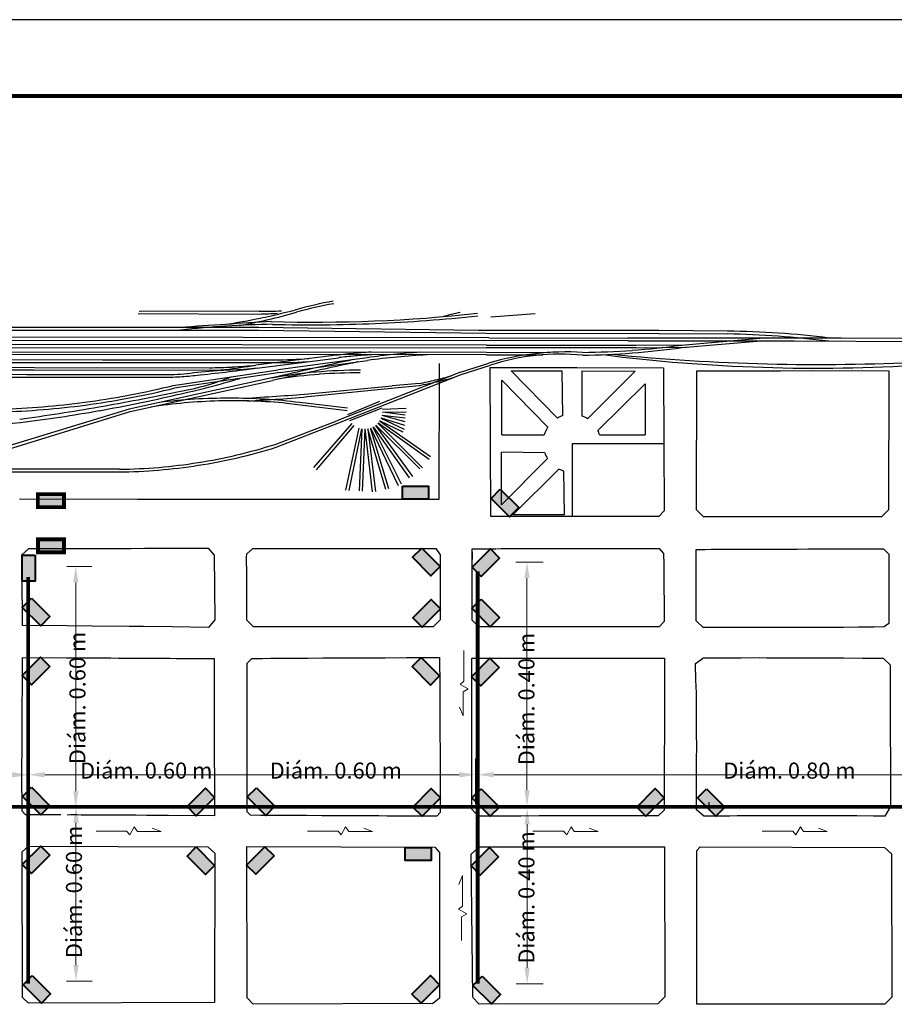
# Model space of a CAD drawing. Units: millimetres. Extents: x 14077 to 28642, y 1261 to 2691.
# Drawn here: x 14474 to 14589, y 1628 to 1757 of the extents above; entities that cross this region are included whole.
import ezdxf

# ---------------------------------------------------------------- set-up
doc = ezdxf.new("R2010")
doc.units = ezdxf.units.MM
doc.header["$LTSCALE"] = 0.5
doc.header["$MEASUREMENT"] = 0
doc.linetypes.add('ACAD_ISO02W100', pattern=[15, 12, -3])
for name, color, linetype in [('81-FFCC', 7, 'Continuous'), ('82-MANZSBJ', 7, 'Continuous'), ('83-ROTULO', 7, 'Continuous')]:
    doc.layers.add(name, color=color, linetype=linetype)
for name, color, linetype, lineweight in [('A CONSTRUIR', 5, 'ACAD_ISO02W100', 40), ('COTA EXISTENTE', 7, 'Continuous', 15), ('EXISTENTE', 3, 'Continuous', 40)]:
    doc.layers.add(name, color=color, linetype=linetype, lineweight=lineweight)
doc.styles.get("Standard").update_dxf_attribs({"font": 'ARIAL.TTF', "height": 1})

msp = doc.modelspace()

# ---------------------------------------------------------------- hatches: boundary and pattern name
at = {"layer": 'A CONSTRUIR'}
for points in [[(14480.13, 1692.91), (14476.72, 1692.91), (14476.72, 1694.61), (14480.13, 1694.61)], [(14480.14, 1686.99), (14476.73, 1686.99), (14476.73, 1688.69), (14480.14, 1688.69)]]:
    msp.add_hatch(color=256, dxfattribs=at).paths.add_polyline_path(points)
at = {"layer": 'EXISTENTE'}
for points in [[(14524.46, 1695.63), (14527.86, 1695.63), (14527.86, 1693.93), (14524.46, 1693.93)], [(14537.25, 1695.25), (14539.66, 1692.85), (14538.45, 1691.65), (14536.05, 1694.05)], [(14526.96, 1687.55), (14529.36, 1685.15), (14528.16, 1683.94), (14525.75, 1686.35)], [(14476.38, 1686.64), (14476.38, 1683.23), (14474.68, 1683.23), (14474.68, 1686.64)], [(14537.16, 1686.24), (14534.75, 1683.83), (14533.55, 1685.04), (14535.95, 1687.44)], [(14475.88, 1680.99), (14478.29, 1678.58), (14477.09, 1677.38), (14474.68, 1679.79)], [(14529.42, 1679.61), (14527.01, 1677.21), (14525.81, 1678.41), (14528.22, 1680.82)], [(14534.73, 1680.87), (14537.13, 1678.47), (14535.93, 1677.26), (14533.52, 1679.67)], [(14478.28, 1672.07), (14475.88, 1669.67), (14474.67, 1670.87), (14477.08, 1673.28)], [(14526.89, 1673.24), (14529.3, 1670.83), (14528.1, 1669.63), (14525.69, 1672.04)], [(14537.09, 1671.93), (14534.68, 1669.52), (14533.48, 1670.72), (14535.89, 1673.13)], [(14475.89, 1656.25), (14478.3, 1653.84), (14477.1, 1652.64), (14474.69, 1655.05)], [(14499.86, 1654.92), (14497.45, 1652.51), (14496.25, 1653.72), (14498.66, 1656.12)], [(14505.33, 1656.19), (14507.74, 1653.78), (14506.54, 1652.58), (14504.13, 1654.99)], [(14529.43, 1654.87), (14527.02, 1652.47), (14525.82, 1653.67), (14528.22, 1656.08)], [(14534.73, 1656.07), (14537.14, 1653.67), (14535.93, 1652.47), (14533.53, 1654.87)], [(14558.71, 1654.87), (14556.31, 1652.47), (14555.11, 1653.67), (14557.51, 1656.08)], [(14564.24, 1656.07), (14566.64, 1653.67), (14565.44, 1652.47), (14563.04, 1654.87)], [(14478.29, 1647.37), (14475.89, 1644.96), (14474.68, 1646.16), (14477.09, 1648.57)], [(14497.45, 1648.45), (14499.86, 1646.04), (14498.65, 1644.84), (14496.25, 1647.24)], [(14507.63, 1647.28), (14505.23, 1644.87), (14504.02, 1646.07), (14506.43, 1648.48)], [(14524.8, 1648.39), (14528.21, 1648.39), (14528.21, 1646.69), (14524.8, 1646.69)], [(14537.03, 1647.16), (14534.62, 1644.75), (14533.42, 1645.96), (14535.83, 1648.36)], [(14475.98, 1631.63), (14478.39, 1629.22), (14477.19, 1628.02), (14474.78, 1630.43)], [(14529.29, 1630.41), (14526.88, 1628.01), (14525.68, 1629.21), (14528.09, 1631.61)], [(14534.88, 1631.53), (14537.28, 1629.13), (14536.08, 1627.92), (14533.67, 1630.33)]]:
    msp.add_hatch(color=256, dxfattribs=at).paths.add_polyline_path(points)

# ---------------------------------------------------------------- linework, layer by layer
at = {"layer": '81-FFCC'}
for p, q in [((14505.68, 1718.56), (14489.99, 1718.5)), ((14489.86, 1718.22), (14505.69, 1718.17)), ((14449.83, 1716.06), (14505.61, 1716.05)), ((14505.62, 1716.39), (14450.58, 1716.45)), ((14505.61, 1716.05), (14535.39, 1715.65)), ((14534.36, 1716.01), (14505.62, 1716.39)), ((14558, 1716.01), (14534.36, 1716.01)), ((14566.99, 1715.92), (14558, 1716.01)), ((14535.73, 1715.07), (14374.9, 1715.22)), ((14374.96, 1714.86), (14535.18, 1714.69)), ((14553.98, 1714.67), (14535.18, 1714.69)), ((14535.39, 1715.65), (14558, 1715.64)), ((14535.73, 1715.07), (14553.96, 1715.03)), ((14581.87, 1715.02), (14553.96, 1715.03)), ((14553.98, 1714.67), (14575.75, 1714.65)), ((14558, 1715.64), (14566.98, 1715.58)), ((14560.95, 1714.1), (14571.26, 1715.02)), ((14561.02, 1713.78), (14571.4, 1714.65)), ((14575.75, 1714.65), (14593.2, 1714.57)), ((14593.21, 1714.96), (14581.87, 1715.02)), ((14535.45, 1714.11), (14378.01, 1714.26)), ((14378.98, 1713.91), (14535.44, 1713.74)), ((14428.13, 1713.27), (14535.43, 1713.17)), ((14555.01, 1713.76), (14535.44, 1713.74)), ((14535.45, 1714.11), (14554.99, 1714.08)), ((14554.99, 1714.08), (14561.19, 1714.12)), ((14555.01, 1713.76), (14561.65, 1713.83)), ((14535.42, 1712.82), (14430.27, 1712.91)), ((14464.54, 1712.23), (14485.17, 1712.2)), ((14485.17, 1712.2), (14507.68, 1712.18)), ((14515.1, 1712.69), (14505.24, 1711.47)), ((14505.38, 1711.11), (14516.11, 1712.46)), ((14519.83, 1712.46), (14508.17, 1710.87)), ((14508.42, 1710.53), (14519.86, 1712.09)), ((14535.42, 1712.82), (14542.83, 1712.85)), ((14535.43, 1713.17), (14543.71, 1713.14)), ((14464.74, 1711.24), (14476.26, 1711.19)), ((14476.16, 1710.82), (14464.75, 1710.87)), ((14464.85, 1711.85), (14485.2, 1711.83)), ((14476.16, 1710.82), (14498.37, 1710.85)), ((14476.26, 1711.19), (14499.17, 1711.15)), ((14485.2, 1711.83), (14506.84, 1711.82)), ((14494.44, 1708.82), (14508.17, 1710.87)), ((14532.02, 1710.57), (14535.75, 1711.76)), ((14532.14, 1710.26), (14535.96, 1711.48)), ((14465.4, 1709.91), (14475.16, 1709.91)), ((14475.28, 1710.24), (14465.42, 1710.23)), ((14475.16, 1709.91), (14493.57, 1709.9)), ((14475.28, 1710.24), (14493.69, 1710.28)), ((14507.35, 1709.81), (14488.67, 1705.74)), ((14488.81, 1705.42), (14507.44, 1709.48)), ((14508.42, 1710.53), (14494.58, 1708.47)), ((14532.02, 1710.57), (14515.83, 1704.19)), ((14515.97, 1703.89), (14532.14, 1710.26)), ((14512.16, 1707.71), (14523.09, 1708.78)), ((14512.52, 1707.41), (14523.4, 1708.51)), ((14526.65, 1709.09), (14523.09, 1708.78)), ((14523.4, 1708.51), (14526.65, 1708.83)), ((14488.67, 1705.74), (14472.8, 1700.9)), ((14509.32, 1706.49), (14517.21, 1705.55)), ((14517.25, 1705.86), (14510.99, 1706.6)), ((14521.44, 1706.71), (14517.26, 1704.98)), ((14517.55, 1704.23), (14521.78, 1705.88)), ((14524.94, 1705.81), (14521.81, 1705.69)), ((14472.87, 1700.51), (14488.81, 1705.42)), ((14524.69, 1703.06), (14521.64, 1704.51)), ((14521.66, 1704.57), (14524.71, 1703.63)), ((14521.77, 1704.93), (14524.78, 1704.59)), ((14524.81, 1704.06), (14521.77, 1704.91)), ((14524.81, 1704.96), (14521.82, 1705.32)), ((14521.83, 1705.34), (14524.91, 1705.37)), ((14507.76, 1701.1), (14515.83, 1704.19)), ((14507.9, 1700.74), (14515.97, 1703.89)), ((14512.85, 1698.1), (14517.86, 1703.83)), ((14513.19, 1697.8), (14518.12, 1703.6)), ((14517.01, 1695.11), (14518.78, 1703.25)), ((14519.06, 1703.17), (14517.4, 1695.1)), ((14518.8, 1695.05), (14519.17, 1703.15)), ((14519.5, 1703.13), (14519.15, 1694.99)), ((14520.54, 1694.9), (14519.54, 1703.13)), ((14519.9, 1703.16), (14520.91, 1694.95)), ((14522.25, 1695.22), (14519.92, 1703.16)), ((14520.27, 1703.15), (14522.61, 1695.34)), ((14523.93, 1695.7), (14520.29, 1703.26)), ((14520.58, 1703.38), (14524.27, 1695.94)), ((14525.38, 1696.75), (14520.63, 1703.41)), ((14520.92, 1703.6), (14525.75, 1696.92)), ((14526.7, 1697.9), (14520.95, 1703.62)), ((14521.22, 1703.88), (14527.05, 1698.06)), ((14527.93, 1699.14), (14521.24, 1703.9)), ((14528.1, 1699.47), (14521.45, 1704.17)), ((14521.47, 1704.21), (14524.48, 1702.75)), ((14487.39, 1697.86), (14454.18, 1697.92)), ((14451.23, 1697.56), (14487.31, 1697.51))]:
    msp.add_line(p, q, dxfattribs=at)
for centre, radius, start, end in [((14524.27, 1670.13), 50.51, 100.1288, 105.824), ((14506.56, 1752.46), 33.92, 268.5032, 273.4608), ((14488.56, 1802.37), 86.47, 281.5557, 284.7485), ((14522.46, 1678.32), 41.8, 99.6696, 106.5176), ((14487.85, 1805.83), 90.01, 278.4901, 281.5575), ((14548.15, 998.37), 719.97, 93.25101, 93.72954), ((14487.8, 1800.78), 85.48, 280.2913, 282.8709), ((14466.91, 2652.72), 935.36, 272.37625, 272.5227), ((14489.05, 1795.32), 79.88, 282.8699, 285.6302), ((14512.84, 1916.42), 199.31, 268.4004, 276.1656), ((14512.37, 1922.13), 205.37, 272.3762, 276.1352), ((14537.61, 1690.71), 28.23, 101.4685, 106.1242), ((14548.13, 998.71), 719.63, 93.72954, 94.2083), ((14509.25, 1593.83), 123.01, 93.6621, 96.4791), ((14509.26, 1593.78), 123.06, 90.8476, 93.6634), ((14512.36, 1922.13), 205.37, 268.6203, 272.3792), ((14566.31, 1607.28), 108.64, 86.126, 89.6404), ((14563.55, 1575.32), 140.3, 85.8816, 88.5993), ((14563.55, 1575.32), 140.3, 83.165, 85.8828), ((14566.32, 1607.28), 108.64, 82.614, 86.1285), ((14547.13, 1814.44), 101.29, 270.5056, 274.1734), ((14547.13, 1814.45), 101.29, 274.1705, 277.8381), ((14546.37, 1819.66), 106.89, 274.3823, 277.8775), ((14507.75, 1778.57), 66.38, 269.9383, 273.8405), ((14705.39, 858.13), 874.4, 102.37625, 102.73332), ((14525.06, 1634.98), 78.35, 95.3957, 97.3324), ((14524.98, 1636.62), 76.36, 95.065, 96.6745), ((14525.05, 1635.04), 78.29, 93.4579, 95.3961), ((14524.98, 1636.65), 76.33, 93.455, 95.0653), ((14533.34, 1615.7), 97.7, 95.9085, 97.9541), ((14533.38, 1610.59), 102.4, 95.3926, 97.587), ((14533.34, 1615.72), 97.68, 93.8628, 95.9089), ((14533.37, 1610.61), 102.38, 93.1984, 95.3932), ((14545.96, 1676.6), 36.61, 96.4771, 106.1843), ((14545.06, 1683.53), 29.4, 96.1244, 108.0376), ((14545.99, 1676.6), 36.61, 86.8229, 96.5292), ((14545.11, 1683.53), 29.4, 84.3087, 96.2206), ((14546.37, 1819.65), 106.88, 270.8892, 274.3847), ((14578.46, 1931.54), 220.44, 262.758, 268.2154), ((14579.01, 1986.43), 274.86, 264.3302, 268.5818), ((14488.03, 1822.31), 112.17, 274.6494, 278.8304), ((14478.11, 1908.76), 199.53, 275.7316, 277.8779), ((14500.08, 1759.32), 48.5, 267.9792, 276.3663), ((14498.42, 1782.4), 71.26, 270.5975, 273.0451), ((14498.43, 1782.4), 71.25, 273.0442, 275.492), ((14507.69, 1783.72), 71.91, 269.3277, 273.4505), ((14705.27, 858.68), 873.84, 102.73332, 103.09062), ((15497.57, -2791.7), 4608.8, 102.33491, 102.40573), ((15497.54, -2791.53), 4608.62, 102.2642, 102.33501), ((14518.83, 1645.46), 65.36, 89.8955, 95.0179), ((14578.49, 1931.53), 220.44, 268.2062, 273.6638), ((14579.03, 1986.43), 274.86, 268.5774, 272.8289), ((14493.18, 1746.4), 36.5, 270.6027, 274.2411), ((14493.92, 1731.85), 21.58, 269.3811, 273.9486), ((14493.92, 1731.85), 21.58, 273.9432, 278.5107), ((14493.19, 1746.4), 36.49, 274.2384, 277.8773), ((14488.71, 1744.28), 36.83, 285.5198, 291.2631), ((14473.43, 1808.11), 102.75, 284.4463, 286.8061), ((14518.82, 1645.49), 65.33, 95.0101, 100.1347), ((14518.3, 1645.52), 64.93, 94.1911, 98.9288), ((14518.31, 1645.53), 64.93, 89.4592, 94.1971), ((14518.58, 1751.63), 43.3, 280.7019, 283.5799), ((14518.58, 1751.63), 43.3, 283.5785, 286.4562), ((14520.04, 1747.13), 38.87, 283.2492, 286.7639), ((14468.11, 1816.69), 111.04, 278.0044, 283.7186), ((14468.71, 1813.09), 107.77, 277.9652, 283.888), ((14473.32, 1808.56), 103.22, 282.0977, 284.447), ((14488.56, 1744.8), 37.37, 279.8701, 285.5304), ((14520.04, 1747.11), 38.84, 279.7346, 283.2516), ((14432.37, 2008.25), 306.72, 279.8206, 281.776), ((14451.28, 1893.45), 190.88, 280.0973, 283.2262), ((14501.77, 1632.32), 74.84, 89.957, 97.0081), ((14502.36, 1634.81), 72.01, 84.4533, 91.5694), ((14501.8, 1632.32), 74.84, 82.9262, 89.977), ((14425.63, 2918.45), 1213.82, 273.69131, 273.88955), ((14497.74, 1853.34), 146.67, 272.485, 274.1339), ((14425.63, 2918.45), 1213.82, 273.88961, 274.08786), ((14497.74, 1853.34), 146.67, 274.1336, 275.7825), ((14468.09, 1816.69), 111.04, 272.3006, 278.0151), ((14468.69, 1813.09), 107.77, 272.0541, 277.977), ((14432.02, 2010.25), 308.75, 277.8786, 279.8211), ((14502.34, 1634.81), 72.01, 91.5489, 98.6653), ((14450.99, 1895.03), 192.48, 276.9964, 280.0992), ((14453.6, 1948.74), 245.64, 271.0999, 274.8655), ((14486.63, 1768.44), 70.57, 279.0182, 287.4215), ((14486.57, 1769.78), 72.27, 278.8802, 287.1702), ((14486.52, 1769.77), 72.26, 270.6223, 278.9126), ((14486.59, 1768.43), 70.57, 270.6479, 279.052)]:
    msp.add_arc(centre, radius, start, end, dxfattribs=at)
at = {"layer": '82-MANZSBJ'}
for p, q in [((14883.95, 1756.68), (14270.57, 1756.68)), ((14541.83, 1718.19), (14536.02, 1717.76)), ((14529.24, 1711.68), (14529.19, 1693.91)), ((14535.93, 1711.17), (14536.59, 1711.17)), ((14536.01, 1691.7), (14535.93, 1711.17)), ((14536.59, 1711.17), (14547.27, 1711.16)), ((14538.68, 1710.72), (14545.3, 1710.72)), ((14538.68, 1710.72), (14544.73, 1704.55)), ((14545.3, 1710.72), (14545.4, 1704.85)), ((14547.27, 1711.16), (14558.61, 1711.15)), ((14547.91, 1710.72), (14554.88, 1710.71)), ((14547.91, 1710.72), (14547.93, 1704.82)), ((14548.64, 1704.47), (14554.88, 1710.71)), ((14558.61, 1711.15), (14558.65, 1701.22)), ((14562.91, 1692.57), (14562.99, 1710.73)), ((14562.99, 1710.73), (14573.92, 1710.76)), ((14573.92, 1710.76), (14578.09, 1710.78)), ((14578.09, 1710.78), (14588.1, 1710.72)), ((14588.1, 1710.72), (14588.05, 1692.55)), ((14537.43, 1702.36), (14537.44, 1709.54)), ((14537.44, 1709.54), (14543.49, 1703.39)), ((14550.02, 1702.92), (14556.19, 1709.02)), ((14556.19, 1709.02), (14556.23, 1702.38)), ((14537.43, 1702.36), (14543, 1702.37)), ((14550.23, 1702.38), (14556.23, 1702.38)), ((14546.66, 1701.21), (14546.64, 1691.68)), ((14558.65, 1701.21), (14546.66, 1701.21)), ((14558.65, 1701.22), (14558.69, 1692.41)), ((14537.41, 1693.22), (14537.42, 1700.09)), ((14537.41, 1693.22), (14543.43, 1699.26)), ((14543.06, 1700.02), (14537.42, 1700.09)), ((14538.89, 1691.9), (14544.95, 1697.9)), ((14545.52, 1697.67), (14545.62, 1691.88)), ((14489.74, 1693.91), (14474.33, 1693.93)), ((14496.03, 1693.91), (14489.74, 1693.91)), ((14515.61, 1693.91), (14496.03, 1693.91)), ((14529.19, 1693.91), (14515.61, 1693.91)), ((14549.43, 1691.68), (14536.01, 1691.7)), ((14545.62, 1691.88), (14538.89, 1691.9)), ((14551.68, 1691.68), (14549.43, 1691.68)), ((14551.96, 1691.69), (14551.68, 1691.68)), ((14553.46, 1691.69), (14551.96, 1691.69)), ((14554.06, 1691.69), (14553.46, 1691.69)), ((14556.36, 1691.69), (14554.06, 1691.69)), ((14558, 1691.7), (14556.36, 1691.69)), ((14558.69, 1692.41), (14558, 1691.7)), ((14563.83, 1691.63), (14562.91, 1692.57)), ((14573.49, 1691.62), (14563.83, 1691.63)), ((14574.62, 1691.62), (14573.49, 1691.62)), ((14587.14, 1691.62), (14574.62, 1691.62)), ((14588.05, 1692.55), (14587.14, 1691.62)), ((14474.63, 1686.67), (14475.53, 1687.51)), ((14475.53, 1687.51), (14480.51, 1687.51)), ((14480.51, 1687.51), (14481.63, 1687.51)), ((14481.63, 1687.51), (14483.85, 1687.51)), ((14483.85, 1687.51), (14485.53, 1687.51)), ((14485.53, 1687.51), (14488.95, 1687.51)), ((14488.95, 1687.51), (14490.67, 1687.52)), ((14490.67, 1687.52), (14494.68, 1687.52)), ((14494.68, 1687.52), (14499.01, 1687.52)), ((14499.01, 1687.52), (14499.8, 1686.63)), ((14474.64, 1685.58), (14474.63, 1686.67)), ((14499.8, 1686.63), (14499.89, 1678.17)), ((14504.04, 1686.35), (14504.05, 1686.8)), ((14504.04, 1686.34), (14504.04, 1686.35)), ((14504.06, 1684.04), (14504.04, 1686.34)), ((14504.05, 1686.8), (14504.86, 1687.5)), ((14504.86, 1687.5), (14505.36, 1687.5)), ((14505.36, 1687.5), (14505.54, 1687.5)), ((14505.54, 1687.5), (14506.56, 1687.5)), ((14506.56, 1687.5), (14509.97, 1687.5)), ((14509.97, 1687.5), (14512.48, 1687.5)), ((14512.48, 1687.5), (14513.29, 1687.5)), ((14513.29, 1687.5), (14514.69, 1687.5)), ((14514.69, 1687.5), (14515.65, 1687.5)), ((14515.65, 1687.5), (14516.66, 1687.5)), ((14516.66, 1687.5), (14518.75, 1687.5)), ((14518.75, 1687.5), (14520.89, 1687.49)), ((14520.89, 1687.49), (14523.39, 1687.49)), ((14523.39, 1687.49), (14525.53, 1687.5)), ((14525.53, 1687.5), (14527.86, 1687.49)), ((14527.86, 1687.49), (14528.81, 1687.49)), ((14528.81, 1687.49), (14529.37, 1686.67)), ((14529.37, 1686.67), (14529.37, 1685.84)), ((14533.57, 1687.44), (14536.7, 1687.45)), ((14533.57, 1685.63), (14533.57, 1687.44)), ((14533.58, 1685), (14533.59, 1687.03)), ((14536.78, 1687.47), (14537.35, 1687.48)), ((14537.35, 1687.48), (14537.45, 1687.48)), ((14537.45, 1687.48), (14537.65, 1687.48)), ((14537.65, 1687.48), (14538.18, 1687.48)), ((14538.18, 1687.48), (14539.2, 1687.48)), ((14539.2, 1687.48), (14539.31, 1687.48)), ((14539.31, 1687.48), (14540.4, 1687.48)), ((14540.4, 1687.48), (14541.04, 1687.48)), ((14541.04, 1687.48), (14542.71, 1687.48)), ((14542.71, 1687.48), (14544.48, 1687.48)), ((14544.48, 1687.48), (14546.1, 1687.48)), ((14546.1, 1687.48), (14547.69, 1687.48)), ((14547.69, 1687.48), (14549.46, 1687.49)), ((14549.46, 1687.49), (14551.17, 1687.49)), ((14551.17, 1687.49), (14551.78, 1687.49)), ((14551.78, 1687.49), (14552.78, 1687.49)), ((14552.78, 1687.49), (14554.33, 1687.49)), ((14554.33, 1687.49), (14555.32, 1687.49)), ((14555.32, 1687.49), (14556.54, 1687.49)), ((14556.54, 1687.49), (14557.11, 1687.49)), ((14557.11, 1687.49), (14558.04, 1687.49)), ((14558.04, 1687.49), (14558.63, 1686.83)), ((14558.63, 1686.83), (14558.64, 1685.41)), ((14562.9, 1687.38), (14564.08, 1687.38)), ((14562.9, 1683.3), (14562.9, 1687.38)), ((14564.08, 1687.38), (14564.91, 1687.39)), ((14564.91, 1687.39), (14566.22, 1687.39)), ((14566.22, 1687.39), (14567.1, 1687.39)), ((14567.1, 1687.39), (14567.86, 1687.4)), ((14567.86, 1687.4), (14568.73, 1687.4)), ((14568.73, 1687.4), (14571.06, 1687.41)), ((14571.06, 1687.41), (14572.14, 1687.41)), ((14572.14, 1687.41), (14575.62, 1687.42)), ((14575.62, 1687.42), (14576.11, 1687.42)), ((14576.11, 1687.42), (14577.52, 1687.43)), ((14577.52, 1687.43), (14578.12, 1687.43)), ((14578.12, 1687.43), (14579.13, 1687.43)), ((14579.13, 1687.43), (14580.12, 1687.44)), ((14580.12, 1687.44), (14581.55, 1687.44)), ((14581.55, 1687.44), (14582.08, 1687.44)), ((14582.08, 1687.44), (14584.11, 1687.45)), ((14584.11, 1687.45), (14584.91, 1687.45)), ((14584.91, 1687.45), (14586.21, 1687.45)), ((14586.21, 1687.45), (14587.41, 1687.46)), ((14587.41, 1687.46), (14588.11, 1686.74)), ((14588.11, 1686.74), (14588.11, 1686)), ((14474.65, 1684.26), (14474.64, 1685.58)), ((14529.37, 1685.84), (14529.37, 1685.06)), ((14529.37, 1685.06), (14529.37, 1684.58)), ((14533.57, 1685.24), (14533.57, 1685.63)), ((14533.57, 1683.79), (14533.57, 1685.24)), ((14533.57, 1683.67), (14533.58, 1685)), ((14558.64, 1685.41), (14558.66, 1683.26)), ((14588.11, 1686), (14588.11, 1683.98)), ((14474.72, 1677.43), (14474.65, 1684.26)), ((14504.07, 1682.37), (14504.06, 1684.04)), ((14529.37, 1684.58), (14529.37, 1683.7)), ((14529.37, 1683.7), (14529.37, 1682.73)), ((14533.57, 1683.31), (14533.57, 1683.79)), ((14533.57, 1682.81), (14533.57, 1683.67)), ((14588.11, 1683.98), (14588.11, 1682.32)), ((14504.07, 1682.21), (14504.07, 1682.37)), ((14529.37, 1682.73), (14529.38, 1681.95)), ((14533.57, 1682.6), (14533.57, 1682.81)), ((14533.57, 1682.05), (14533.57, 1682.6)), ((14558.66, 1683.26), (14558.66, 1682.5)), ((14558.66, 1682.5), (14558.67, 1681.81)), ((14562.9, 1680), (14562.9, 1683.3)), ((14504.08, 1680.92), (14504.07, 1682.21)), ((14529.38, 1681.95), (14529.38, 1681.67)), ((14529.38, 1681.67), (14529.38, 1680.72)), ((14533.56, 1680.81), (14533.57, 1682.05)), ((14558.67, 1681.81), (14558.68, 1680.98)), ((14588.11, 1682.32), (14588.11, 1681.47)), ((14588.11, 1681.47), (14588.12, 1680.45)), ((14504.09, 1678.6), (14504.08, 1680.92)), ((14529.38, 1680.72), (14529.38, 1678.91)), ((14533.55, 1678.57), (14533.56, 1680.81)), ((14558.68, 1680.98), (14558.68, 1679.97)), ((14558.68, 1679.97), (14558.69, 1679.43)), ((14562.9, 1678.89), (14562.9, 1680)), ((14588.12, 1680.45), (14588.12, 1679.48)), ((14504.09, 1678.11), (14504.09, 1678.6)), ((14529.38, 1678.91), (14529.38, 1678.16)), ((14533.55, 1678.11), (14533.55, 1678.57)), ((14558.69, 1679.43), (14558.69, 1679.18)), ((14558.69, 1679.18), (14558.69, 1679.14)), ((14558.69, 1679.14), (14558.7, 1677.93)), ((14562.9, 1678.04), (14562.9, 1678.89)), ((14588.12, 1679.48), (14588.12, 1678.38)), ((14480.55, 1677.37), (14474.72, 1677.43)), ((14483.82, 1677.34), (14480.55, 1677.37)), ((14488.67, 1677.29), (14483.82, 1677.34)), ((14490.22, 1677.27), (14488.67, 1677.29)), ((14490.55, 1677.27), (14490.22, 1677.27)), ((14494.29, 1677.23), (14490.55, 1677.27)), ((14499.07, 1677.18), (14494.29, 1677.23)), ((14499.89, 1678.17), (14499.07, 1677.18)), ((14504.95, 1677.25), (14504.09, 1678.11)), ((14506.57, 1677.25), (14504.95, 1677.25)), ((14509.93, 1677.24), (14506.57, 1677.25)), ((14512.59, 1677.24), (14509.93, 1677.24)), ((14512.72, 1677.24), (14512.59, 1677.24)), ((14513.35, 1677.24), (14512.72, 1677.24)), ((14514.4, 1677.24), (14513.35, 1677.24)), ((14514.94, 1677.24), (14514.4, 1677.24)), ((14516.78, 1677.24), (14514.94, 1677.24)), ((14518.77, 1677.24), (14516.78, 1677.24)), ((14519.48, 1677.24), (14518.77, 1677.24)), ((14520.31, 1677.24), (14519.48, 1677.24)), ((14520.82, 1677.24), (14520.31, 1677.24)), ((14522.52, 1677.24), (14520.82, 1677.24)), ((14523.23, 1677.24), (14522.52, 1677.24)), ((14523.46, 1677.24), (14523.23, 1677.24)), ((14525.61, 1677.23), (14523.46, 1677.24)), ((14526.14, 1677.23), (14525.61, 1677.23)), ((14527.64, 1677.23), (14526.14, 1677.23)), ((14528.47, 1677.23), (14527.64, 1677.23)), ((14529.09, 1677.85), (14528.47, 1677.23)), ((14529.38, 1678.16), (14529.09, 1677.85)), ((14534.44, 1677.25), (14533.55, 1678.11)), ((14538.47, 1677.25), (14534.44, 1677.25)), ((14539.37, 1677.25), (14538.47, 1677.25)), ((14541.13, 1677.25), (14539.37, 1677.25)), ((14542.76, 1677.25), (14541.13, 1677.25)), ((14543.59, 1677.25), (14542.76, 1677.25)), ((14544.47, 1677.25), (14543.59, 1677.25)), ((14546.08, 1677.25), (14544.47, 1677.25)), ((14547.54, 1677.25), (14546.08, 1677.25)), ((14548.53, 1677.25), (14547.54, 1677.25)), ((14549.45, 1677.25), (14548.53, 1677.25)), ((14551.11, 1677.25), (14549.45, 1677.25)), ((14552.81, 1677.25), (14551.11, 1677.25)), ((14555.37, 1677.25), (14552.81, 1677.25)), ((14557.86, 1677.25), (14555.37, 1677.25)), ((14558.02, 1677.25), (14557.86, 1677.25)), ((14558.7, 1677.93), (14558.02, 1677.25)), ((14563.81, 1677.18), (14562.9, 1678.04)), ((14584.14, 1677.2), (14582.16, 1677.18)), ((14586.18, 1677.22), (14584.14, 1677.2)), ((14587.49, 1677.23), (14586.18, 1677.22)), ((14588.11, 1677.7), (14587.49, 1677.23)), ((14588.12, 1678.38), (14588.11, 1677.7)), ((14563.83, 1677.18), (14563.81, 1677.18)), ((14565.86, 1677.18), (14563.83, 1677.18)), ((14567.45, 1677.18), (14565.86, 1677.18)), ((14568.76, 1677.18), (14567.45, 1677.18)), ((14570.5, 1677.18), (14568.76, 1677.18)), ((14571.3, 1677.18), (14570.5, 1677.18)), ((14572.16, 1677.18), (14571.3, 1677.18)), ((14574.16, 1677.18), (14572.16, 1677.18)), ((14576.19, 1677.18), (14574.16, 1677.18)), ((14578.19, 1677.18), (14576.19, 1677.18)), ((14579.65, 1677.18), (14578.19, 1677.18)), ((14580.18, 1677.18), (14579.65, 1677.18)), ((14582.12, 1677.18), (14580.18, 1677.18)), ((14582.16, 1677.18), (14582.12, 1677.18)), ((14474.69, 1669.19), (14474.71, 1673.23)), ((14474.71, 1673.23), (14480.48, 1673.2)), ((14480.48, 1673.2), (14481.53, 1673.2)), ((14481.53, 1673.2), (14483.92, 1673.18)), ((14483.92, 1673.18), (14486.12, 1673.17)), ((14486.12, 1673.17), (14486.25, 1673.17)), ((14486.25, 1673.17), (14487.26, 1673.16)), ((14487.26, 1673.16), (14488.19, 1673.16)), ((14488.19, 1673.16), (14488.7, 1673.16)), ((14488.7, 1673.16), (14490.66, 1673.15)), ((14490.66, 1673.15), (14493.03, 1673.13)), ((14493.03, 1673.13), (14493.98, 1673.13)), ((14493.98, 1673.13), (14494.8, 1673.12)), ((14494.8, 1673.12), (14495.36, 1673.12)), ((14495.36, 1673.12), (14496.29, 1673.11)), ((14496.29, 1673.11), (14497.39, 1673.11)), ((14497.39, 1673.11), (14498.5, 1673.1)), ((14498.5, 1673.1), (14499.79, 1673.09)), ((14499.79, 1673.09), (14499.8, 1669.24)), ((14504.1, 1670.72), (14504.11, 1672.27)), ((14504.11, 1672.51), (14504.72, 1673.12)), ((14504.11, 1672.27), (14504.11, 1672.51)), ((14504.72, 1673.12), (14506.13, 1673.12)), ((14506.13, 1673.12), (14507.19, 1673.13)), ((14507.19, 1673.13), (14507.97, 1673.13)), ((14507.97, 1673.13), (14509.02, 1673.14)), ((14509.02, 1673.14), (14510, 1673.15)), ((14510, 1673.15), (14512.08, 1673.15)), ((14512.08, 1673.15), (14514.03, 1673.17)), ((14514.03, 1673.17), (14516.09, 1673.18)), ((14516.09, 1673.18), (14516.65, 1673.18)), ((14516.65, 1673.18), (14517.45, 1673.18)), ((14517.45, 1673.18), (14517.62, 1673.18)), ((14517.62, 1673.18), (14518, 1673.19)), ((14518, 1673.19), (14520, 1673.2)), ((14520, 1673.2), (14522.19, 1673.21)), ((14522.19, 1673.21), (14524.98, 1673.22)), ((14524.98, 1673.22), (14526.28, 1673.23)), ((14526.28, 1673.23), (14528.81, 1673.24)), ((14528.81, 1673.24), (14528.83, 1673.24)), ((14528.83, 1673.24), (14529.31, 1673.25)), ((14529.31, 1673.25), (14529.32, 1669.42)), ((14533.51, 1673.13), (14536.64, 1673.13)), ((14533.51, 1671.31), (14533.51, 1673.13)), ((14536.64, 1673.13), (14537.59, 1673.13)), ((14537.59, 1673.13), (14539.02, 1673.14)), ((14539.02, 1673.14), (14539.78, 1673.14)), ((14539.78, 1673.14), (14542.71, 1673.14)), ((14542.71, 1673.14), (14544.83, 1673.14)), ((14544.83, 1673.14), (14546.08, 1673.14)), ((14546.08, 1673.14), (14547.41, 1673.14)), ((14547.41, 1673.14), (14549.42, 1673.14)), ((14549.42, 1673.14), (14552.21, 1673.15)), ((14552.21, 1673.15), (14552.85, 1673.15)), ((14552.85, 1673.15), (14555.94, 1673.15)), ((14555.94, 1673.15), (14557.78, 1673.15)), ((14557.78, 1673.15), (14557.8, 1673.15)), ((14557.8, 1673.15), (14558.72, 1673.16)), ((14558.72, 1673.16), (14558.74, 1671)), ((14562.8, 1672.46), (14563.7, 1673.12)), ((14562.81, 1671.91), (14562.8, 1672.46)), ((14563.7, 1673.12), (14563.8, 1673.19)), ((14563.8, 1673.19), (14564.81, 1673.19)), ((14564.81, 1673.19), (14566.75, 1673.19)), ((14566.75, 1673.19), (14568.76, 1673.19)), ((14568.76, 1673.19), (14571.15, 1673.22)), ((14571.15, 1673.22), (14572.1, 1673.21)), ((14572.1, 1673.21), (14574.68, 1673.19)), ((14574.68, 1673.19), (14575.49, 1673.19)), ((14575.49, 1673.19), (14576.32, 1673.2)), ((14576.32, 1673.2), (14577.01, 1673.2)), ((14577.01, 1673.2), (14577.66, 1673.21)), ((14577.66, 1673.21), (14577.7, 1673.21)), ((14577.7, 1673.21), (14579.94, 1673.2)), ((14579.94, 1673.2), (14581.59, 1673.19)), ((14581.59, 1673.19), (14582.15, 1673.18)), ((14582.15, 1673.18), (14584.64, 1673.14)), ((14584.64, 1673.14), (14585.19, 1673.13)), ((14585.19, 1673.13), (14585.51, 1673.13)), ((14585.51, 1673.13), (14587.2, 1673.14)), ((14587.2, 1673.14), (14587.34, 1673.14)), ((14587.34, 1673.14), (14588.27, 1672.26)), ((14588.27, 1672.26), (14588.27, 1671.33)), ((14533.51, 1670.92), (14533.51, 1671.31)), ((14533.51, 1669.48), (14533.51, 1670.92)), ((14558.74, 1671), (14558.74, 1669.34)), ((14562.85, 1670.68), (14562.81, 1671.91)), ((14588.27, 1671.33), (14588.27, 1670.62)), ((14504.1, 1668.54), (14504.1, 1670.72)), ((14533.51, 1669), (14533.51, 1669.48)), ((14562.9, 1669.11), (14562.85, 1670.68)), ((14588.27, 1670.62), (14588.28, 1667.97)), ((14474.68, 1667.77), (14474.69, 1668.48)), ((14474.69, 1668.48), (14474.69, 1669.19)), ((14499.8, 1669.24), (14499.8, 1668.48)), ((14499.8, 1668.48), (14499.8, 1665.88)), ((14504.1, 1666.61), (14504.1, 1668.54)), ((14529.32, 1669.42), (14529.33, 1667.05)), ((14533.51, 1667.32), (14533.51, 1669)), ((14558.74, 1669.34), (14558.73, 1668.07)), ((14562.91, 1668.93), (14562.9, 1669.11)), ((14562.91, 1668.75), (14562.91, 1668.93)), ((14562.92, 1666.88), (14562.91, 1668.75)), ((14474.67, 1665.02), (14474.68, 1667.15)), ((14474.68, 1667.15), (14474.68, 1667.77)), ((14529.33, 1667.05), (14529.33, 1666.42)), ((14533.51, 1665.57), (14533.51, 1667.32)), ((14558.73, 1668.07), (14558.73, 1667.07)), ((14558.73, 1667.07), (14558.73, 1664.95)), ((14588.28, 1667.97), (14588.28, 1665.38)), ((14499.8, 1665.88), (14499.8, 1665.23)), ((14504.1, 1664.71), (14504.1, 1666.61)), ((14529.33, 1666.42), (14529.34, 1664.95)), ((14562.93, 1664.98), (14562.92, 1666.88)), ((14474.66, 1662.9), (14474.67, 1665.02)), ((14499.8, 1665.23), (14499.81, 1662.95)), ((14504.1, 1662.82), (14504.1, 1664.71)), ((14529.34, 1664.95), (14529.35, 1662.88)), ((14533.51, 1662.83), (14533.51, 1665.57)), ((14558.73, 1664.95), (14558.72, 1664.28)), ((14562.93, 1664.39), (14562.93, 1664.98)), ((14562.94, 1662.71), (14562.93, 1664.39)), ((14588.28, 1665.38), (14588.28, 1664.53)), ((14588.28, 1664.53), (14588.28, 1663.86)), ((14558.72, 1664.28), (14558.72, 1662.84)), ((14588.28, 1663.86), (14588.29, 1662.76)), ((14474.65, 1660.75), (14474.66, 1662.9)), ((14499.81, 1662.95), (14499.81, 1660.73)), ((14504.1, 1662.17), (14504.1, 1662.82)), ((14504.1, 1659.88), (14504.1, 1662.17)), ((14529.35, 1662.88), (14529.36, 1661.35)), ((14533.51, 1660.29), (14533.51, 1662.83)), ((14558.72, 1662.84), (14558.71, 1660.65)), ((14562.95, 1662.15), (14562.94, 1662.71)), ((14562.94, 1659.29), (14562.95, 1662.15)), ((14588.29, 1662.76), (14588.3, 1660.29)), ((14474.64, 1659.33), (14474.65, 1660.75)), ((14499.81, 1660.73), (14499.81, 1660.04)), ((14529.36, 1661.35), (14529.37, 1659.12)), ((14558.71, 1660.65), (14558.71, 1659.8)), ((14474.64, 1658.64), (14474.64, 1659.33)), ((14499.81, 1660.04), (14499.82, 1657.52)), ((14504.1, 1658.1), (14504.1, 1659.88)), ((14533.51, 1657.78), (14533.51, 1660.29)), ((14558.71, 1659.8), (14558.71, 1659.56)), ((14558.71, 1659.56), (14558.71, 1658.55)), ((14562.94, 1653.33), (14562.94, 1659.29)), ((14588.3, 1660.29), (14588.32, 1657.8)), ((14474.63, 1657.26), (14474.64, 1658.64)), ((14504.1, 1656.3), (14504.1, 1658.1)), ((14529.37, 1659.12), (14529.38, 1656.69)), ((14558.71, 1658.55), (14558.7, 1656.49)), ((14474.63, 1656.45), (14474.63, 1657.26)), ((14499.82, 1657.52), (14499.82, 1652.54)), ((14529.38, 1656.69), (14529.38, 1655.69)), ((14533.51, 1653.38), (14533.51, 1657.78)), ((14588.32, 1657.8), (14588.32, 1657.16)), ((14588.32, 1657.16), (14588.33, 1655.39)), ((14474.63, 1655.88), (14474.63, 1656.45)), ((14474.66, 1655.22), (14474.63, 1655.88)), ((14504.1, 1656.21), (14504.1, 1656.3)), ((14504.1, 1655.16), (14504.1, 1656.21)), ((14529.38, 1655.69), (14529.38, 1654.87)), ((14558.7, 1656.49), (14558.69, 1653.24)), ((14588.33, 1655.39), (14588.34, 1654.48)), ((14474.66, 1654.06), (14474.66, 1655.22)), ((14474.66, 1653.11), (14474.66, 1654.06)), ((14504.1, 1654), (14504.1, 1655.16)), ((14529.38, 1654.87), (14529.39, 1652.97)), ((14564.58, 1653.47), (14564.58, 1654.32)), ((14588.34, 1654.48), (14588.34, 1654.35)), ((14588.34, 1654.35), (14588.34, 1653.75)), ((14475.12, 1652.65), (14474.66, 1653.11)), ((14504.1, 1653.05), (14504.1, 1654)), ((14504.56, 1652.59), (14504.1, 1653.05)), ((14529.39, 1652.97), (14528.94, 1652.46)), ((14534.36, 1652.49), (14533.51, 1653.38)), ((14558.69, 1653.24), (14557.92, 1652.51)), ((14563.89, 1652.47), (14562.9, 1653.33)), ((14588.34, 1653.75), (14587.57, 1652.47)), ((14476.47, 1652.64), (14475.12, 1652.65)), ((14476.41, 1652.65), (14475.53, 1652.65)), ((14478.24, 1652.64), (14476.41, 1652.65)), ((14479.72, 1652.63), (14478.24, 1652.64)), ((14482.37, 1652.62), (14480.54, 1652.63)), ((14481.82, 1652.63), (14481, 1652.63)), ((14483.92, 1652.61), (14482.37, 1652.62)), ((14487.33, 1652.6), (14483.92, 1652.61)), ((14489.07, 1652.59), (14487.33, 1652.6)), ((14489.53, 1652.59), (14489.07, 1652.59)), ((14490.93, 1652.58), (14489.53, 1652.59)), ((14493.14, 1652.57), (14490.93, 1652.58)), ((14493.81, 1652.57), (14493.14, 1652.57)), ((14499.82, 1652.54), (14493.81, 1652.57)), ((14505.92, 1652.58), (14504.56, 1652.59)), ((14509.98, 1652.56), (14505.92, 1652.58)), ((14511.32, 1652.55), (14509.98, 1652.56)), ((14511.9, 1652.55), (14511.32, 1652.55)), ((14513.87, 1652.54), (14511.9, 1652.55)), ((14516.63, 1652.53), (14513.87, 1652.54)), ((14518.51, 1652.51), (14516.63, 1652.53)), ((14520.21, 1652.51), (14518.51, 1652.51)), ((14520.42, 1652.5), (14520.21, 1652.51)), ((14521.33, 1652.5), (14520.42, 1652.5)), ((14522.44, 1652.49), (14521.33, 1652.5)), ((14523.85, 1652.48), (14522.44, 1652.49)), ((14524.45, 1652.48), (14523.85, 1652.48)), ((14525.93, 1652.47), (14524.45, 1652.48)), ((14526.55, 1652.47), (14525.93, 1652.47)), ((14527.05, 1652.47), (14526.55, 1652.47)), ((14528.94, 1652.46), (14527.05, 1652.47)), ((14535.65, 1652.49), (14534.36, 1652.49)), ((14537.77, 1652.49), (14535.65, 1652.49)), ((14539.93, 1652.49), (14537.77, 1652.49)), ((14542.34, 1652.5), (14539.93, 1652.49)), ((14542.96, 1652.5), (14542.34, 1652.5)), ((14546.1, 1652.5), (14542.96, 1652.5)), ((14547.57, 1652.5), (14546.1, 1652.5)), ((14549.28, 1652.5), (14547.57, 1652.5)), ((14552.37, 1652.5), (14549.28, 1652.5)), ((14555.5, 1652.5), (14552.37, 1652.5)), ((14557.92, 1652.51), (14555.5, 1652.5)), ((14564.17, 1652.48), (14563.89, 1652.47)), ((14565.88, 1652.49), (14564.17, 1652.48)), ((14567.28, 1652.49), (14565.88, 1652.49)), ((14568.23, 1652.5), (14567.28, 1652.49)), ((14568.83, 1652.51), (14568.23, 1652.5)), ((14570.19, 1652.51), (14568.83, 1652.51)), ((14572.14, 1652.51), (14570.19, 1652.51)), ((14574.31, 1652.51), (14572.14, 1652.51)), ((14574.73, 1652.51), (14574.31, 1652.51)), ((14575.47, 1652.51), (14574.73, 1652.51)), ((14575.88, 1652.51), (14575.47, 1652.51)), ((14578.09, 1652.53), (14575.88, 1652.51)), ((14579.8, 1652.54), (14578.09, 1652.53)), ((14580.17, 1652.54), (14579.8, 1652.54)), ((14580.86, 1652.53), (14580.17, 1652.54)), ((14581.8, 1652.52), (14580.86, 1652.53)), ((14582.1, 1652.52), (14581.8, 1652.52)), ((14582.56, 1652.51), (14582.1, 1652.52)), ((14583.19, 1652.5), (14582.56, 1652.51)), ((14583.92, 1652.5), (14583.19, 1652.5)), ((14586.09, 1652.48), (14583.92, 1652.5)), ((14587.57, 1652.47), (14586.09, 1652.48)), ((14474.66, 1647.8), (14475.49, 1648.56)), ((14474.72, 1628.75), (14474.67, 1647.8)), ((14475.5, 1648.56), (14498.97, 1648.48)), ((14498.97, 1648.48), (14499.87, 1647.62)), ((14499.87, 1647.62), (14499.85, 1628.09)), ((14504.12, 1628.71), (14504.06, 1648.49)), ((14504.06, 1648.49), (14528.69, 1648.44)), ((14528.69, 1648.44), (14529.3, 1647.73)), ((14529.3, 1647.73), (14529.31, 1628.67)), ((14533.43, 1647.52), (14534.46, 1648.46)), ((14534.46, 1648.46), (14558.76, 1648.48)), ((14558.76, 1648.48), (14558.78, 1628.82)), ((14562.95, 1648), (14563.41, 1648.47)), ((14562.96, 1627.86), (14562.95, 1648)), ((14563.41, 1648.47), (14587.53, 1648.38)), ((14587.53, 1648.38), (14588.43, 1647.53)), ((14533.65, 1628.79), (14533.43, 1647.52)), ((14588.43, 1647.53), (14588.48, 1628.79)), ((14475.48, 1628.03), (14474.72, 1628.75)), ((14504.91, 1627.89), (14504.12, 1628.71)), ((14529.31, 1628.66), (14528.38, 1627.94)), ((14534.49, 1627.88), (14533.66, 1628.77)), ((14558.78, 1628.82), (14557.88, 1627.92)), ((14588.48, 1628.79), (14587.58, 1627.89)), ((14499.85, 1628.09), (14475.48, 1628.03)), ((14528.38, 1627.95), (14504.91, 1627.89)), ((14557.88, 1627.92), (14534.48, 1627.89)), ((14587.58, 1627.89), (14562.96, 1627.86))]:
    msp.add_line(p, q, dxfattribs=at)
for start, end in [(108.8923, 120.1105), (57.6526, 69.7541), (145.9476, 163.2209), (16.8879, 25.7009), (199.5683, 212.4247), (243.681, 253.0649)]:
    msp.add_arc((14546.62, 1701.28), 3.78, start, end, dxfattribs=at)
at = {"layer": '83-ROTULO', "lineweight": 80}
msp.add_line((14873.95, 1746.68), (14295.57, 1746.68), dxfattribs=at)
at = {"layer": 'A CONSTRUIR', "const_width": 0.504}
for points in [[(14480.13, 1692.91), (14476.72, 1692.91), (14476.72, 1694.61), (14480.13, 1694.61)], [(14480.14, 1686.99), (14476.73, 1686.99), (14476.73, 1688.69), (14480.14, 1688.69)]]:
    msp.add_lwpolyline(points, close=True, dxfattribs=at)
at = {"layer": 'COTA EXISTENTE'}
for p, q in [((14480.51, 1685.16), (14483.78, 1685.16)), ((14539.29, 1685.72), (14542.84, 1685.72)), ((14481.68, 1683.06), (14481.68, 1655.73)), ((14540.74, 1683.62), (14540.74, 1655.86)), ((14532.48, 1670.12), (14532.48, 1674.13)), ((14531.99, 1669.71), (14532.48, 1670.12)), ((14533.06, 1669.14), (14531.99, 1669.71)), ((14532.4, 1668.73), (14533.06, 1669.14)), ((14532.4, 1665.61), (14532.4, 1668.73)), ((14531.91, 1666.75), (14532.4, 1665.61)), ((14475.53, 1654.28), (14475.53, 1660)), ((14533.98, 1654.05), (14533.98, 1660)), ((14534.28, 1654.29), (14534.28, 1660)), ((14477.63, 1657.9), (14531.88, 1657.9)), ((14536.38, 1657.9), (14619.86, 1657.9)), ((14475.85, 1653.72), (14482.53, 1653.72)), ((14535.06, 1653.53), (14541.69, 1653.53)), ((14481.71, 1651.62), (14481.71, 1633)), ((14488.34, 1650.53), (14484.33, 1650.53)), ((14488.75, 1650.04), (14488.34, 1650.53)), ((14489.33, 1651.1), (14488.75, 1650.04)), ((14489.74, 1650.45), (14489.33, 1651.1)), ((14492.85, 1650.45), (14489.74, 1650.45)), ((14491.7, 1650.92), (14492.85, 1650.45)), ((14516.02, 1650.53), (14512, 1650.53)), ((14516.43, 1650.04), (14516.02, 1650.53)), ((14517, 1651.1), (14516.43, 1650.04)), ((14517.41, 1650.45), (14517, 1651.1)), ((14520.53, 1650.45), (14517.41, 1650.45)), ((14519.37, 1650.92), (14520.53, 1650.45)), ((14540.76, 1632.64), (14540.76, 1651.43)), ((14545.53, 1650.53), (14541.52, 1650.53)), ((14545.94, 1650.04), (14545.53, 1650.53)), ((14546.52, 1651.1), (14545.94, 1650.04)), ((14546.93, 1650.45), (14546.52, 1651.1)), ((14550.04, 1650.45), (14546.93, 1650.45)), ((14548.89, 1650.92), (14550.04, 1650.45)), ((14575.54, 1650.53), (14571.53, 1650.53)), ((14575.95, 1650.04), (14575.54, 1650.53)), ((14576.53, 1651.1), (14575.95, 1650.04)), ((14576.94, 1650.45), (14576.53, 1651.1)), ((14580.05, 1650.45), (14576.94, 1650.45)), ((14578.9, 1650.92), (14580.05, 1650.45)), ((14531.81, 1643.55), (14532.28, 1644.71)), ((14532.28, 1640.7), (14532.28, 1644.71)), ((14531.78, 1640.29), (14532.28, 1640.7)), ((14532.85, 1639.72), (14531.78, 1640.29)), ((14532.19, 1639.31), (14532.85, 1639.72)), ((14532.19, 1636.19), (14532.19, 1639.31)), ((14480.47, 1630.9), (14483.81, 1630.9)), ((14539.31, 1630.54), (14542.86, 1630.54))]:
    msp.add_line(p, q, dxfattribs=at)
for points in [[(14481.33, 1683.06), (14482.03, 1683.06), (14481.68, 1685.16)], [(14540.39, 1683.62), (14541.09, 1683.62), (14540.74, 1685.72)], [(14473.34, 1658.23), (14473.34, 1657.53), (14475.44, 1657.88)], [(14477.63, 1658.25), (14477.63, 1657.55), (14475.53, 1657.9)], [(14531.88, 1658.25), (14531.88, 1657.55), (14533.98, 1657.9)], [(14536.38, 1658.25), (14536.38, 1657.55), (14534.28, 1657.9)], [(14481.33, 1655.73), (14482.03, 1655.73), (14481.68, 1653.63)], [(14540.39, 1655.86), (14541.09, 1655.86), (14540.74, 1653.76)], [(14481.36, 1651.62), (14482.06, 1651.62), (14481.71, 1653.72)], [(14540.41, 1651.43), (14541.11, 1651.43), (14540.76, 1653.53)], [(14481.36, 1633), (14482.06, 1633), (14481.71, 1630.9)], [(14540.41, 1632.64), (14541.11, 1632.64), (14540.76, 1630.54)]]:
    msp.add_solid(points, dxfattribs=at)
at = {"layer": 'EXISTENTE'}
for points in [[(14524.46, 1695.63), (14527.86, 1695.63), (14527.86, 1693.93), (14524.46, 1693.93)], [(14537.25, 1695.25), (14539.66, 1692.85), (14538.45, 1691.65), (14536.05, 1694.05)], [(14526.96, 1687.55), (14529.36, 1685.15), (14528.16, 1683.94), (14525.75, 1686.35)], [(14476.38, 1686.64), (14476.38, 1683.23), (14474.68, 1683.23), (14474.68, 1686.64)], [(14537.16, 1686.24), (14534.75, 1683.83), (14533.55, 1685.04), (14535.95, 1687.44)], [(14475.88, 1680.99), (14478.29, 1678.58), (14477.09, 1677.38), (14474.68, 1679.79)], [(14529.42, 1679.61), (14527.01, 1677.21), (14525.81, 1678.41), (14528.22, 1680.82)], [(14534.73, 1680.87), (14537.13, 1678.47), (14535.93, 1677.26), (14533.52, 1679.67)], [(14478.28, 1672.07), (14475.88, 1669.67), (14474.67, 1670.87), (14477.08, 1673.28)], [(14526.89, 1673.24), (14529.3, 1670.83), (14528.1, 1669.63), (14525.69, 1672.04)], [(14537.09, 1671.93), (14534.68, 1669.52), (14533.48, 1670.72), (14535.89, 1673.13)], [(14475.89, 1656.25), (14478.3, 1653.84), (14477.1, 1652.64), (14474.69, 1655.05)], [(14499.86, 1654.92), (14497.45, 1652.51), (14496.25, 1653.72), (14498.66, 1656.12)], [(14505.33, 1656.19), (14507.74, 1653.78), (14506.54, 1652.58), (14504.13, 1654.99)], [(14529.43, 1654.87), (14527.02, 1652.47), (14525.82, 1653.67), (14528.22, 1656.08)], [(14534.73, 1656.07), (14537.14, 1653.67), (14535.93, 1652.47), (14533.53, 1654.87)], [(14558.71, 1654.87), (14556.31, 1652.47), (14555.11, 1653.67), (14557.51, 1656.08)], [(14564.24, 1656.07), (14566.64, 1653.67), (14565.44, 1652.47), (14563.04, 1654.87)], [(14478.29, 1647.37), (14475.89, 1644.96), (14474.68, 1646.16), (14477.09, 1648.57)], [(14497.45, 1648.45), (14499.86, 1646.04), (14498.65, 1644.84), (14496.25, 1647.24)], [(14507.63, 1647.28), (14505.23, 1644.87), (14504.02, 1646.07), (14506.43, 1648.48)], [(14524.8, 1648.39), (14528.21, 1648.39), (14528.21, 1646.69), (14524.8, 1646.69)], [(14537.03, 1647.16), (14534.62, 1644.75), (14533.42, 1645.96), (14535.83, 1648.36)], [(14475.98, 1631.63), (14478.39, 1629.22), (14477.19, 1628.02), (14474.78, 1630.43)], [(14529.29, 1630.41), (14526.88, 1628.01), (14525.68, 1629.21), (14528.09, 1631.61)], [(14534.88, 1631.53), (14537.28, 1629.13), (14536.08, 1627.92), (14533.67, 1630.33)]]:
    msp.add_lwpolyline(points, close=True, dxfattribs=at)
at = {"layer": 'EXISTENTE', "const_width": 0.504}
for points in [[(14475.44, 1683.77), (14475.44, 1630.58)], [(14534.29, 1684.52), (14534.29, 1630.58)], [(14439.12, 1653.7), (14622.61, 1653.7)]]:
    msp.add_lwpolyline(points, dxfattribs=at)

# ---------------------------------------------------------------- texts
at = {"layer": 'COTA EXISTENTE', "char_height": 2.1, "attachment_point": 5, "rotation": 90}
for s, insert in [('Diám. 0.60 m \\P ', (14482.17, 1667.94)), ('Diám. 0.40 m \\P ', (14540.94, 1667.8)), ('Diám. 0.60 m \\P ', (14481.72, 1642.57)), ('Diám. 0.40 m \\P ', (14540.94, 1641.84))]:
    msp.add_mtext(s, dxfattribs=dict(at, insert=insert))
at = {"layer": 'COTA EXISTENTE', "char_height": 2.1, "attachment_point": 5}
for s, insert in [('Diám. 0.60 m \\P ', (14490.9, 1658.17)), ('Diám. 0.60 m \\P ', (14515.72, 1658.17)), ('Diám. 0.80 m \\P ', (14575.09, 1658.17))]:
    msp.add_mtext(s, dxfattribs=dict(at, insert=insert))

doc.saveas('drawing.dxf')
